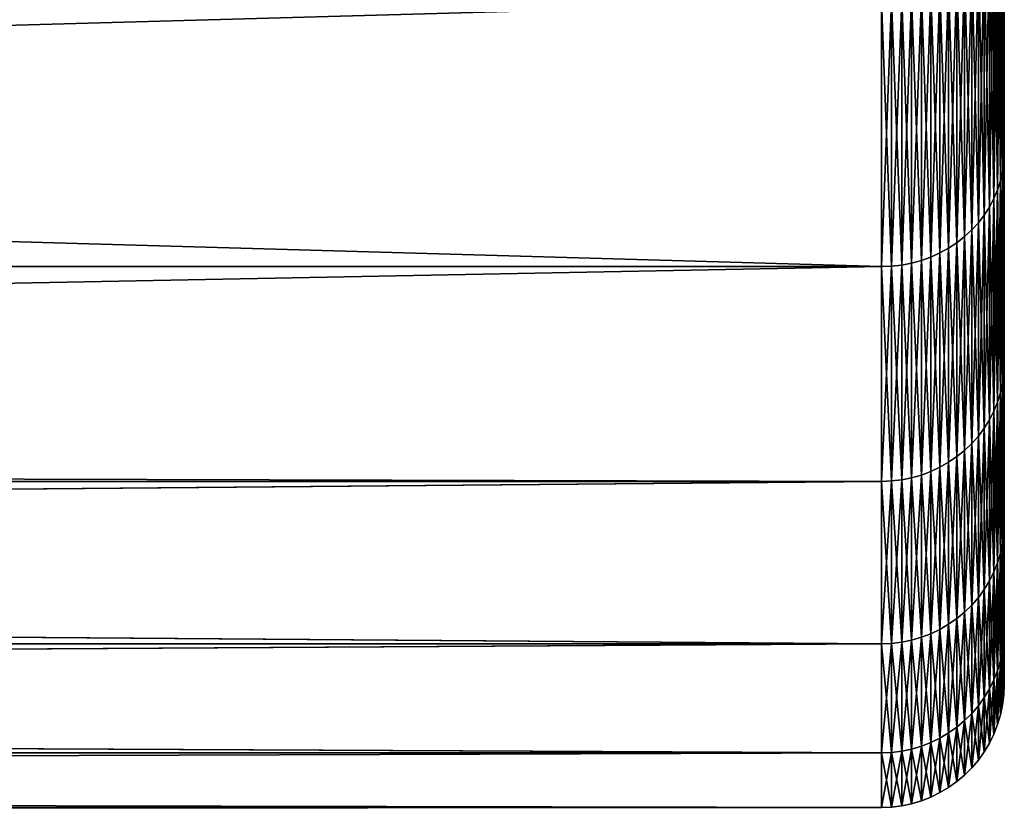
# Model space of a CAD drawing. Extents: x -22 to 74, y -175 to 22.
# Drawn here: x 36 to 38, y -18 to -16 of the extents above; entities that cross this region are included whole.
import ezdxf

# ---------------------------------------------------------------- set-up
doc = ezdxf.new("R2010")
doc.units = 0
doc.layers.add('L2', color=7, linetype='CONTINUOUS')

msp = doc.modelspace()

# ---------------------------------------------------------------- linework, layer by layer
at = {"layer": 'L2', "color": 7}
for points in [[(38.05, -16.95066, 64.73335), (38.05, -16.43516, 63.29568), (38.05, 0, 70)], [(38.05, 0, 70), (38.05, -16.43516, 63.29568), (38.05, -15.79799, 61.90766)], [(38.05, -17.73357, 69.23635), (38.05, -17.60227, 67.71472), (38.05, 0, 70)], [(38.05, 0, 70), (38.05, -17.60227, 67.71472), (38.05, -17.34066, 66.21)], [(38.05, 0, 70), (38.05, -17.34066, 66.21), (38.05, -16.95066, 64.73335)], [(38.05, -17.34066, 73.79), (38.05, -17.60227, 72.28528), (38.05, 0, 70)], [(38.05, 0, 70), (38.05, -17.60227, 72.28528), (38.05, -17.73357, 70.76365)], [(38.05, 0, 70), (38.05, -17.73357, 70.76365), (38.05, -17.73357, 69.23635)], [(38.05, -15.79799, 78.09234), (38.05, -16.43516, 76.70432), (38.05, 0, 70)], [(38.05, 0, 70), (38.05, -16.43516, 76.70432), (38.05, -16.95066, 75.26665)], [(38.05, 0, 70), (38.05, -16.95066, 75.26665), (38.05, -17.34066, 73.79)], [(38.04898, -15.82004, 78.10364), (38.04591, -15.84194, 78.11485), (38.04591, -16.48089, 76.72296)], [(38.04898, -15.82004, 78.10364), (38.04591, -16.48089, 76.72296), (38.04898, -16.4581, 76.71367)], [(38.04898, -16.4581, 63.28633), (38.04591, -15.84194, 61.88514), (38.04898, -15.82004, 61.89636)], [(38.05, -15.79799, 78.09234), (38.04898, -15.82004, 78.10364), (38.04898, -16.4581, 76.71367)], [(38.05, -15.79799, 78.09234), (38.04898, -16.4581, 76.71367), (38.05, -16.43516, 76.70432)], [(38.05, -16.43516, 63.29568), (38.04898, -15.82004, 61.89636), (38.05, -15.79799, 61.90766)], [(38.05, -16.43516, 63.29568), (38.04898, -16.4581, 63.28633), (38.04898, -15.82004, 61.89636)], [(38.04591, -15.84194, 78.11485), (38.04082, -15.86354, 78.12592), (38.04082, -16.50335, 76.73214)], [(38.04591, -15.84194, 78.11485), (38.04082, -16.50335, 76.73214), (38.04591, -16.48089, 76.72296)], [(38.04591, -16.48089, 63.27704), (38.04082, -15.86354, 61.87408), (38.04591, -15.84194, 61.88514)], [(38.04898, -16.4581, 63.28633), (38.04591, -16.48089, 63.27704), (38.04591, -15.84194, 61.88514)], [(38.04082, -15.86354, 78.12592), (38.03375, -15.88469, 78.13676), (38.03375, -16.52536, 76.74111)], [(38.04082, -15.86354, 78.12592), (38.03375, -16.52536, 76.74111), (38.04082, -16.50335, 76.73214)], [(38.04082, -16.50335, 63.26786), (38.03375, -15.88469, 61.86325), (38.04082, -15.86354, 61.87408)], [(38.04591, -16.48089, 63.27704), (38.04082, -16.50335, 63.26786), (38.04082, -15.86354, 61.87408)], [(38.03375, -15.88469, 78.13676), (38.02473, -15.90525, 78.14728), (38.02473, -16.54675, 76.74983)], [(38.03375, -15.88469, 78.13676), (38.02473, -16.54675, 76.74983), (38.03375, -16.52536, 76.74111)], [(38.03375, -16.52536, 63.25889), (38.02473, -15.90525, 61.85272), (38.03375, -15.88469, 61.86325)], [(38.04082, -16.50335, 63.26786), (38.03375, -16.52536, 63.25889), (38.03375, -15.88469, 61.86325)], [(38.02473, -15.90525, 78.14728), (38.01384, -15.92507, 78.15744), (38.01384, -16.56737, 76.75825)], [(38.02473, -15.90525, 78.14728), (38.01384, -16.56737, 76.75825), (38.02473, -16.54675, 76.74983)], [(38.02473, -16.54675, 63.25017), (38.01384, -15.92507, 61.84256), (38.02473, -15.90525, 61.85272)], [(38.03375, -16.52536, 63.25889), (38.02473, -16.54675, 63.25017), (38.02473, -15.90525, 61.85272)], [(38.01384, -15.92507, 78.15744), (38.00115, -15.94403, 78.16715), (38.00115, -16.5871, 76.76629)], [(38.01384, -15.92507, 78.15744), (38.00115, -16.5871, 76.76629), (38.01384, -16.56737, 76.75825)], [(38.01384, -16.56737, 63.24175), (38.00115, -15.94403, 61.83285), (38.01384, -15.92507, 61.84256)], [(38.02473, -16.54675, 63.25017), (38.01384, -16.56737, 63.24175), (38.01384, -15.92507, 61.84256)], [(37.98674, -15.96199, 78.17635), (37.97072, -15.97883, 78.18498), (37.97072, -16.6233, 76.78106)], [(37.98674, -15.96199, 78.17635), (37.97072, -16.6233, 76.78106), (37.98674, -16.60578, 76.77391)], [(37.98674, -16.60578, 63.22609), (37.97072, -15.97883, 61.81502), (37.98674, -15.96199, 61.82365)], [(38.00115, -15.94403, 78.16715), (37.98674, -15.96199, 78.17635), (37.98674, -16.60578, 76.77391)], [(38.00115, -15.94403, 78.16715), (37.98674, -16.60578, 76.77391), (38.00115, -16.5871, 76.76629)], [(38.00115, -16.5871, 63.23371), (37.98674, -15.96199, 61.82365), (38.00115, -15.94403, 61.83285)], [(38.00115, -16.5871, 63.23371), (37.98674, -16.60578, 63.22609), (37.98674, -15.96199, 61.82365)], [(38.01384, -16.56737, 63.24175), (38.00115, -16.5871, 63.23371), (38.00115, -15.94403, 61.83285)], [(37.97072, -15.97883, 78.18498), (37.95318, -15.99443, 78.19297), (37.95318, -16.63953, 76.78768)], [(37.97072, -15.97883, 78.18498), (37.95318, -16.63953, 76.78768), (37.97072, -16.6233, 76.78106)], [(37.97072, -16.6233, 63.21894), (37.95318, -15.99443, 61.80703), (37.97072, -15.97883, 61.81502)], [(37.98674, -16.60578, 63.22609), (37.97072, -16.6233, 63.21894), (37.97072, -15.97883, 61.81502)], [(37.93426, -16.0087, 78.20027), (37.91409, -16.02152, 78.20684), (37.91409, -16.66771, 76.79918)], [(37.93426, -16.0087, 78.20027), (37.91409, -16.66771, 76.79918), (37.93426, -16.65437, 76.79374)], [(37.93426, -16.65437, 63.20626), (37.91409, -16.02152, 61.79316), (37.93426, -16.0087, 61.79972)], [(37.95318, -15.99443, 78.19297), (37.93426, -16.0087, 78.20027), (37.93426, -16.65437, 76.79374)], [(37.95318, -15.99443, 78.19297), (37.93426, -16.65437, 76.79374), (37.95318, -16.63953, 76.78768)], [(37.95318, -16.63953, 63.21232), (37.93426, -16.0087, 61.79972), (37.95318, -15.99443, 61.80703)], [(37.95318, -16.63953, 63.21232), (37.93426, -16.65437, 63.20626), (37.93426, -16.0087, 61.79972)], [(37.97072, -16.6233, 63.21894), (37.95318, -16.63953, 63.21232), (37.95318, -15.99443, 61.80703)], [(37.89278, -16.03282, 78.21263), (37.87051, -16.04251, 78.2176), (37.87051, -16.68955, 76.80809)], [(37.89278, -16.03282, 78.21263), (37.87051, -16.68955, 76.80809), (37.89278, -16.67946, 76.80397)], [(37.89278, -16.67946, 63.19603), (37.87051, -16.04251, 61.7824), (37.89278, -16.03282, 61.78737)], [(37.91409, -16.02152, 78.20684), (37.89278, -16.03282, 78.21263), (37.89278, -16.67946, 76.80397)], [(37.91409, -16.02152, 78.20684), (37.89278, -16.67946, 76.80397), (37.91409, -16.66771, 76.79918)], [(37.91409, -16.66771, 63.20082), (37.89278, -16.03282, 61.78737), (37.91409, -16.02152, 61.79316)], [(37.91409, -16.66771, 63.20082), (37.89278, -16.67946, 63.19603), (37.89278, -16.03282, 61.78737)], [(37.93426, -16.65437, 63.20626), (37.91409, -16.66771, 63.20082), (37.91409, -16.02152, 61.79316)], [(37.79938, -16.06136, 78.22725), (37.77478, -16.06409, 78.22865), (37.77478, -16.71199, 76.81724)], [(37.79938, -16.06136, 78.22725), (37.77478, -16.71199, 76.81724), (37.79938, -16.70915, 76.81608)], [(37.79938, -16.70915, 63.18392), (37.77478, -16.06409, 61.77135), (37.79938, -16.06136, 61.77275)], [(37.82365, -16.05683, 78.22493), (37.79938, -16.06136, 78.22725), (37.79938, -16.70915, 76.81608)], [(37.82365, -16.05683, 78.22493), (37.79938, -16.70915, 76.81608), (37.82365, -16.70444, 76.81416)], [(37.82365, -16.70444, 63.18584), (37.79938, -16.06136, 61.77275), (37.82365, -16.05683, 61.77507)], [(37.82365, -16.70444, 63.18584), (37.79938, -16.70915, 63.18392), (37.79938, -16.06136, 61.77275)], [(37.84741, -16.05053, 78.22171), (37.82365, -16.05683, 78.22493), (37.82365, -16.70444, 76.81416)], [(37.84741, -16.05053, 78.22171), (37.82365, -16.70444, 76.81416), (37.84741, -16.69789, 76.81149)], [(37.84741, -16.69789, 63.18851), (37.82365, -16.05683, 61.77507), (37.84741, -16.05053, 61.7783)], [(37.84741, -16.69789, 63.18851), (37.82365, -16.70444, 63.18584), (37.82365, -16.05683, 61.77507)], [(37.87051, -16.04251, 78.2176), (37.84741, -16.05053, 78.22171), (37.84741, -16.69789, 76.81149)], [(37.87051, -16.04251, 78.2176), (37.84741, -16.69789, 76.81149), (37.87051, -16.68955, 76.80809)], [(37.87051, -16.68955, 63.19191), (37.84741, -16.05053, 61.7783), (37.87051, -16.04251, 61.7824)], [(37.87051, -16.68955, 63.19191), (37.84741, -16.69789, 63.18851), (37.84741, -16.05053, 61.7783)], [(37.89278, -16.67946, 63.19603), (37.87051, -16.68955, 63.19191), (37.87051, -16.04251, 61.7824)], [(15.10359, -16.065, 61.77088), (37.75, -16.71294, 63.18237), (14.38333, -16.71294, 63.18237)], [(14.38333, -16.71294, 76.81763), (37.75, -16.71294, 76.81763), (37.75, -16.065, 78.22911)], [(14.38333, -16.71294, 76.81763), (37.75, -16.065, 78.22911), (15.10359, -16.065, 78.22911)], [(15.10359, -16.065, 61.77088), (37.75, -16.065, 61.77088), (37.75, -16.71294, 63.18237)], [(37.77478, -16.06409, 78.22865), (37.75, -16.065, 78.22911), (37.75, -16.71294, 76.81763)], [(37.77478, -16.06409, 78.22865), (37.75, -16.71294, 76.81763), (37.77478, -16.71199, 76.81724)], [(37.77478, -16.71199, 63.18276), (37.75, -16.065, 61.77088), (37.77478, -16.06409, 61.77135)], [(37.77478, -16.71199, 63.18276), (37.75, -16.71294, 63.18237), (37.75, -16.065, 61.77088)], [(37.79938, -16.70915, 63.18392), (37.77478, -16.71199, 63.18276), (37.77478, -16.06409, 61.77135)], [(38.05, -16.43516, 76.70432), (38.04898, -16.4581, 76.71367), (38.04898, -16.97432, 75.27401)], [(38.05, -16.43516, 76.70432), (38.04898, -16.97432, 75.27401), (38.05, -16.95066, 75.26665)], [(38.05, -16.95066, 64.73335), (38.04898, -16.4581, 63.28633), (38.05, -16.43516, 63.29568)], [(38.04898, -16.4581, 76.71367), (38.04591, -16.48089, 76.72296), (38.04591, -16.99781, 75.28131)], [(38.04898, -16.4581, 76.71367), (38.04591, -16.99781, 75.28131), (38.04898, -16.97432, 75.27401)], [(38.04898, -16.97432, 64.726), (38.04591, -16.48089, 63.27704), (38.04898, -16.4581, 63.28633)], [(38.05, -16.95066, 64.73335), (38.04898, -16.97432, 64.726), (38.04898, -16.4581, 63.28633)], [(38.04591, -16.48089, 76.72296), (38.04082, -16.50335, 76.73214), (38.04082, -17.02099, 75.2885)], [(38.04591, -16.48089, 76.72296), (38.04082, -17.02099, 75.2885), (38.04591, -16.99781, 75.28131)], [(38.04591, -16.99781, 64.71869), (38.04082, -16.50335, 63.26786), (38.04591, -16.48089, 63.27704)], [(38.04898, -16.97432, 64.726), (38.04591, -16.99781, 64.71869), (38.04591, -16.48089, 63.27704)], [(38.04082, -16.50335, 76.73214), (38.03375, -16.52536, 76.74111), (38.03375, -17.04368, 75.29555)], [(38.04082, -16.50335, 76.73214), (38.03375, -17.04368, 75.29555), (38.04082, -17.02099, 75.2885)], [(38.04082, -17.02099, 64.7115), (38.03375, -16.52536, 63.25889), (38.04082, -16.50335, 63.26786)], [(38.04591, -16.99781, 64.71869), (38.04082, -17.02099, 64.7115), (38.04082, -16.50335, 63.26786)], [(38.03375, -16.52536, 76.74111), (38.02473, -16.54675, 76.74983), (38.02473, -17.06574, 75.30241)], [(38.03375, -16.52536, 76.74111), (38.02473, -17.06574, 75.30241), (38.03375, -17.04368, 75.29555)], [(38.03375, -17.04368, 64.70445), (38.02473, -16.54675, 63.25017), (38.03375, -16.52536, 63.25889)], [(38.04082, -17.02099, 64.7115), (38.03375, -17.04368, 64.70445), (38.03375, -16.52536, 63.25889)], [(38.02473, -16.54675, 76.74983), (38.01384, -16.56737, 76.75825), (38.01384, -17.08701, 75.30902)], [(38.02473, -16.54675, 76.74983), (38.01384, -17.08701, 75.30902), (38.02473, -17.06574, 75.30241)], [(38.02473, -17.06574, 64.69759), (38.01384, -16.56737, 63.24175), (38.02473, -16.54675, 63.25017)], [(38.03375, -17.04368, 64.70445), (38.02473, -17.06574, 64.69759), (38.02473, -16.54675, 63.25017)], [(38.00115, -16.5871, 76.76629), (37.98674, -16.60578, 76.77391), (37.98674, -17.12663, 75.32132)], [(38.00115, -16.5871, 76.76629), (37.98674, -17.12663, 75.32132), (38.00115, -17.10735, 75.31534)], [(38.00115, -17.10735, 64.68466), (37.98674, -16.60578, 63.22609), (38.00115, -16.5871, 63.23371)], [(38.01384, -16.56737, 76.75825), (38.00115, -16.5871, 76.76629), (38.00115, -17.10735, 75.31534)], [(38.01384, -16.56737, 76.75825), (38.00115, -17.10735, 75.31534), (38.01384, -17.08701, 75.30902)], [(38.01384, -17.08701, 64.69098), (38.00115, -16.5871, 63.23371), (38.01384, -16.56737, 63.24175)], [(38.01384, -17.08701, 64.69098), (38.00115, -17.10735, 64.68466), (38.00115, -16.5871, 63.23371)], [(38.02473, -17.06574, 64.69759), (38.01384, -17.08701, 64.69098), (38.01384, -16.56737, 63.24175)], [(37.98674, -16.60578, 76.77391), (37.97072, -16.6233, 76.78106), (37.97072, -17.14469, 75.32694)], [(37.98674, -16.60578, 76.77391), (37.97072, -17.14469, 75.32694), (37.98674, -17.12663, 75.32132)], [(37.98674, -17.12663, 64.67868), (37.97072, -16.6233, 63.21894), (37.98674, -16.60578, 63.22609)], [(38.00115, -17.10735, 64.68466), (37.98674, -17.12663, 64.67868), (37.98674, -16.60578, 63.22609)], [(37.97072, -16.6233, 76.78106), (37.95318, -16.63953, 76.78768), (37.95318, -17.16144, 75.33214)], [(37.97072, -16.6233, 76.78106), (37.95318, -17.16144, 75.33214), (37.97072, -17.14469, 75.32694)], [(37.97072, -17.14469, 64.67306), (37.95318, -16.63953, 63.21232), (37.97072, -16.6233, 63.21894)], [(37.98674, -17.12663, 64.67868), (37.97072, -17.14469, 64.67306), (37.97072, -16.6233, 63.21894)], [(37.93426, -16.65437, 76.79374), (37.91409, -16.66771, 76.79918), (37.91409, -17.1905, 75.34117)], [(37.93426, -16.65437, 76.79374), (37.91409, -17.1905, 75.34117), (37.93426, -17.17674, 75.3369)], [(37.93426, -17.17674, 64.6631), (37.91409, -16.66771, 63.20082), (37.93426, -16.65437, 63.20626)], [(37.95318, -16.63953, 76.78768), (37.93426, -16.65437, 76.79374), (37.93426, -17.17674, 75.3369)], [(37.95318, -16.63953, 76.78768), (37.93426, -17.17674, 75.3369), (37.95318, -17.16144, 75.33214)], [(37.95318, -17.16144, 64.66786), (37.93426, -16.65437, 63.20626), (37.95318, -16.63953, 63.21232)], [(37.95318, -17.16144, 64.66786), (37.93426, -17.17674, 64.6631), (37.93426, -16.65437, 63.20626)], [(37.97072, -17.14469, 64.67306), (37.95318, -17.16144, 64.66786), (37.95318, -16.63953, 63.21232)], [(37.89278, -16.67946, 76.80397), (37.87051, -16.68955, 76.80809), (37.87051, -17.21302, 75.34817)], [(37.89278, -16.67946, 76.80397), (37.87051, -17.21302, 75.34817), (37.89278, -17.20262, 75.34494)], [(37.89278, -17.20262, 64.65507), (37.87051, -16.68955, 63.19191), (37.89278, -16.67946, 63.19603)], [(37.91409, -16.66771, 76.79918), (37.89278, -16.67946, 76.80397), (37.89278, -17.20262, 75.34494)], [(37.91409, -16.66771, 76.79918), (37.89278, -17.20262, 75.34494), (37.91409, -17.1905, 75.34117)], [(37.91409, -17.1905, 64.65883), (37.89278, -16.67946, 63.19603), (37.91409, -16.66771, 63.20082)], [(37.91409, -17.1905, 64.65883), (37.89278, -17.20262, 64.65507), (37.89278, -16.67946, 63.19603)], [(37.93426, -17.17674, 64.6631), (37.91409, -17.1905, 64.65883), (37.91409, -16.66771, 63.20082)], [(37.79938, -16.70915, 76.81608), (37.77478, -16.71199, 76.81724), (37.77478, -17.23617, 75.35537)], [(37.79938, -16.70915, 76.81608), (37.77478, -17.23617, 75.35537), (37.79938, -17.23324, 75.35445)], [(37.79938, -17.23324, 64.64555), (37.77478, -16.71199, 63.18276), (37.79938, -16.70915, 63.18392)], [(37.82365, -16.70444, 76.81416), (37.79938, -16.70915, 76.81608), (37.79938, -17.23324, 75.35445)], [(37.82365, -16.70444, 76.81416), (37.79938, -17.23324, 75.35445), (37.82365, -17.22838, 75.35294)], [(37.82365, -17.22838, 64.64706), (37.79938, -16.70915, 63.18392), (37.82365, -16.70444, 63.18584)], [(37.82365, -17.22838, 64.64706), (37.79938, -17.23324, 64.64555), (37.79938, -16.70915, 63.18392)], [(37.84741, -16.69789, 76.81149), (37.82365, -16.70444, 76.81416), (37.82365, -17.22838, 75.35294)], [(37.84741, -16.69789, 76.81149), (37.82365, -17.22838, 75.35294), (37.84741, -17.22163, 75.35084)], [(37.84741, -17.22163, 64.64916), (37.82365, -16.70444, 63.18584), (37.84741, -16.69789, 63.18851)], [(37.84741, -17.22163, 64.64916), (37.82365, -17.22838, 64.64706), (37.82365, -16.70444, 63.18584)], [(37.87051, -16.68955, 76.80809), (37.84741, -16.69789, 76.81149), (37.84741, -17.22163, 75.35084)], [(37.87051, -16.68955, 76.80809), (37.84741, -17.22163, 75.35084), (37.87051, -17.21302, 75.34817)], [(37.87051, -17.21302, 64.65183), (37.84741, -16.69789, 63.18851), (37.87051, -16.68955, 63.19191)], [(37.87051, -17.21302, 64.65183), (37.84741, -17.22163, 64.64916), (37.84741, -16.69789, 63.18851)], [(37.89278, -17.20262, 64.65507), (37.87051, -17.21302, 64.65183), (37.87051, -16.68955, 63.19191)], [(14.38333, -16.71294, 63.18237), (37.75, -16.71294, 63.18237), (13.83165, -17.1723, 64.43992)], [(13.83165, -17.1723, 64.43992), (37.75, -16.71294, 63.18237), (37.75, -17.23715, 64.64434)], [(13.83165, -17.1723, 75.56008), (37.75, -17.23715, 75.35566), (37.75, -16.71294, 76.81763)], [(13.83165, -17.1723, 75.56008), (37.75, -16.71294, 76.81763), (14.38333, -16.71294, 76.81763)], [(37.77478, -16.71199, 76.81724), (37.75, -16.71294, 76.81763), (37.75, -17.23715, 75.35566)], [(37.77478, -16.71199, 76.81724), (37.75, -17.23715, 75.35566), (37.77478, -17.23617, 75.35537)], [(37.77478, -17.23617, 64.64463), (37.75, -16.71294, 63.18237), (37.77478, -16.71199, 63.18276)], [(37.77478, -17.23617, 64.64463), (37.75, -17.23715, 64.64434), (37.75, -16.71294, 63.18237)], [(37.79938, -17.23324, 64.64555), (37.77478, -17.23617, 64.64463), (37.77478, -16.71199, 63.18276)], [(38.05, -16.95066, 75.26665), (38.04898, -16.97432, 75.27401), (38.04898, -17.36486, 73.79529)], [(38.05, -16.95066, 75.26665), (38.04898, -17.36486, 73.79529), (38.05, -17.34066, 73.79)], [(38.05, -17.34066, 66.21), (38.04898, -16.97432, 64.726), (38.05, -16.95066, 64.73335)], [(38.04898, -16.97432, 75.27401), (38.04591, -16.99781, 75.28131), (38.04591, -17.3889, 73.80054)], [(38.04898, -16.97432, 75.27401), (38.04591, -17.3889, 73.80054), (38.04898, -17.36486, 73.79529)], [(38.04898, -17.36486, 66.20471), (38.04591, -16.99781, 64.71869), (38.04898, -16.97432, 64.726)], [(38.05, -17.34066, 66.21), (38.04898, -17.36486, 66.20471), (38.04898, -16.97432, 64.726)], [(38.04591, -16.99781, 75.28131), (38.04082, -17.02099, 75.2885), (38.04082, -17.4126, 73.80572)], [(38.04591, -16.99781, 75.28131), (38.04082, -17.4126, 73.80572), (38.04591, -17.3889, 73.80054)], [(38.04591, -17.3889, 66.19946), (38.04082, -17.02099, 64.7115), (38.04591, -16.99781, 64.71869)], [(38.04898, -17.36486, 66.20471), (38.04591, -17.3889, 66.19946), (38.04591, -16.99781, 64.71869)], [(38.04082, -17.02099, 75.2885), (38.03375, -17.04368, 75.29555), (38.03375, -17.43582, 73.81079)], [(38.04082, -17.02099, 75.2885), (38.03375, -17.43582, 73.81079), (38.04082, -17.4126, 73.80572)], [(38.04082, -17.4126, 66.19428), (38.03375, -17.04368, 64.70445), (38.04082, -17.02099, 64.7115)], [(38.04591, -17.3889, 66.19946), (38.04082, -17.4126, 66.19428), (38.04082, -17.02099, 64.7115)], [(38.03375, -17.04368, 75.29555), (38.02473, -17.06574, 75.30241), (38.02473, -17.45839, 73.81573)], [(38.03375, -17.04368, 75.29555), (38.02473, -17.45839, 73.81573), (38.03375, -17.43582, 73.81079)], [(38.03375, -17.43582, 66.18921), (38.02473, -17.06574, 64.69759), (38.03375, -17.04368, 64.70445)], [(38.04082, -17.4126, 66.19428), (38.03375, -17.43582, 66.18921), (38.03375, -17.04368, 64.70445)], [(38.02473, -17.06574, 75.30241), (38.01384, -17.08701, 75.30902), (38.01384, -17.48015, 73.82049)], [(38.02473, -17.06574, 75.30241), (38.01384, -17.48015, 73.82049), (38.02473, -17.45839, 73.81573)], [(38.02473, -17.45839, 66.18427), (38.01384, -17.08701, 64.69098), (38.02473, -17.06574, 64.69759)], [(38.03375, -17.43582, 66.18921), (38.02473, -17.45839, 66.18427), (38.02473, -17.06574, 64.69759)], [(38.01384, -17.08701, 75.30902), (38.00115, -17.10735, 75.31534), (38.00115, -17.50096, 73.82503)], [(38.01384, -17.08701, 75.30902), (38.00115, -17.50096, 73.82503), (38.01384, -17.48015, 73.82049)], [(38.01384, -17.48015, 66.17951), (38.00115, -17.10735, 64.68466), (38.01384, -17.08701, 64.69098)], [(38.02473, -17.45839, 66.18427), (38.01384, -17.48015, 66.17951), (38.01384, -17.08701, 64.69098)], [(38.00115, -17.10735, 75.31534), (37.98674, -17.12663, 75.32132), (37.98674, -17.52067, 73.82934)], [(38.00115, -17.10735, 75.31534), (37.98674, -17.52067, 73.82934), (38.00115, -17.50096, 73.82503)], [(38.00115, -17.50096, 66.17497), (37.98674, -17.12663, 64.67868), (38.00115, -17.10735, 64.68466)], [(38.01384, -17.48015, 66.17951), (38.00115, -17.50096, 66.17497), (38.00115, -17.10735, 64.68466)], [(37.98674, -17.12663, 75.32132), (37.97072, -17.14469, 75.32694), (37.97072, -17.53916, 73.83338)], [(37.98674, -17.12663, 75.32132), (37.97072, -17.53916, 73.83338), (37.98674, -17.52067, 73.82934)], [(37.98674, -17.52067, 66.17066), (37.97072, -17.14469, 64.67306), (37.98674, -17.12663, 64.67868)], [(38.00115, -17.50096, 66.17497), (37.98674, -17.52067, 66.17066), (37.98674, -17.12663, 64.67868)], [(37.95318, -17.16144, 75.33214), (37.93426, -17.17674, 75.3369), (37.93426, -17.57194, 73.84054)], [(37.95318, -17.16144, 75.33214), (37.93426, -17.57194, 73.84054), (37.95318, -17.55629, 73.83712)], [(37.95318, -17.55629, 66.16288), (37.93426, -17.17674, 64.6631), (37.95318, -17.16144, 64.66786)], [(37.97072, -17.14469, 75.32694), (37.95318, -17.16144, 75.33214), (37.95318, -17.55629, 73.83712)], [(37.97072, -17.14469, 75.32694), (37.95318, -17.55629, 73.83712), (37.97072, -17.53916, 73.83338)], [(37.97072, -17.53916, 66.16662), (37.95318, -17.16144, 64.66786), (37.97072, -17.14469, 64.67306)], [(37.97072, -17.53916, 66.16662), (37.95318, -17.55629, 66.16288), (37.95318, -17.16144, 64.66786)], [(37.98674, -17.52067, 66.17066), (37.97072, -17.53916, 66.16662), (37.97072, -17.14469, 64.67306)], [(13.83165, -17.1723, 64.43992), (37.75, -17.23715, 64.64434), (13.75075, -17.23715, 64.64434)], [(13.75501, -17.23276, 75.35437), (37.75, -17.23715, 75.35566), (13.83165, -17.1723, 75.56008)], [(37.91409, -17.1905, 75.34117), (37.89278, -17.20262, 75.34494), (37.89278, -17.59842, 73.84633)], [(37.91409, -17.1905, 75.34117), (37.89278, -17.59842, 73.84633), (37.91409, -17.58602, 73.84362)], [(37.91409, -17.58602, 66.15638), (37.89278, -17.20262, 64.65507), (37.91409, -17.1905, 64.65883)], [(37.93426, -17.17674, 75.3369), (37.91409, -17.1905, 75.34117), (37.91409, -17.58602, 73.84362)], [(37.93426, -17.17674, 75.3369), (37.91409, -17.58602, 73.84362), (37.93426, -17.57194, 73.84054)], [(37.93426, -17.57194, 66.15946), (37.91409, -17.1905, 64.65883), (37.93426, -17.17674, 64.6631)], [(37.93426, -17.57194, 66.15946), (37.91409, -17.58602, 66.15638), (37.91409, -17.1905, 64.65883)], [(37.95318, -17.55629, 66.16288), (37.93426, -17.57194, 66.15946), (37.93426, -17.17674, 64.6631)], [(37.87051, -17.21302, 75.34817), (37.84741, -17.22163, 75.35084), (37.84741, -17.61786, 73.85058)], [(37.87051, -17.21302, 75.34817), (37.84741, -17.61786, 73.85058), (37.87051, -17.60905, 73.84866)], [(37.87051, -17.60905, 66.15134), (37.84741, -17.22163, 64.64916), (37.87051, -17.21302, 64.65183)], [(37.89278, -17.20262, 75.34494), (37.87051, -17.21302, 75.34817), (37.87051, -17.60905, 73.84866)], [(37.89278, -17.20262, 75.34494), (37.87051, -17.60905, 73.84866), (37.89278, -17.59842, 73.84633)], [(37.89278, -17.59842, 66.15367), (37.87051, -17.21302, 64.65183), (37.89278, -17.20262, 64.65507)], [(37.89278, -17.59842, 66.15367), (37.87051, -17.60905, 66.15134), (37.87051, -17.21302, 64.65183)], [(37.91409, -17.58602, 66.15638), (37.89278, -17.59842, 66.15367), (37.89278, -17.20262, 64.65507)], [(13.75075, -17.23715, 64.64434), (37.75, -17.23715, 64.64434), (13.4787, -17.45071, 65.38747)], [(13.4787, -17.45071, 65.38747), (37.75, -17.23715, 64.64434), (37.75, -17.63374, 66.14595)], [(13.47934, -17.45021, 74.61441), (37.75, -17.23715, 75.35566), (13.75501, -17.23276, 75.35437)], [(13.47934, -17.45021, 74.61441), (37.75, -17.63374, 73.85405), (37.75, -17.23715, 75.35566)], [(37.77478, -17.23617, 75.35537), (37.75, -17.23715, 75.35566), (37.75, -17.63374, 73.85405)], [(37.77478, -17.23617, 75.35537), (37.75, -17.63374, 73.85405), (37.77478, -17.63274, 73.85384)], [(37.77478, -17.63274, 66.14617), (37.75, -17.23715, 64.64434), (37.77478, -17.23617, 64.64463)], [(37.77478, -17.63274, 66.14617), (37.75, -17.63374, 66.14595), (37.75, -17.23715, 64.64434)], [(37.79938, -17.23324, 75.35445), (37.77478, -17.23617, 75.35537), (37.77478, -17.63274, 73.85384)], [(37.79938, -17.23324, 75.35445), (37.77478, -17.63274, 73.85384), (37.79938, -17.62974, 73.85318)], [(37.79938, -17.62974, 66.14682), (37.77478, -17.23617, 64.64463), (37.79938, -17.23324, 64.64555)], [(37.79938, -17.62974, 66.14682), (37.77478, -17.63274, 66.14617), (37.77478, -17.23617, 64.64463)], [(37.82365, -17.22838, 75.35294), (37.79938, -17.23324, 75.35445), (37.79938, -17.62974, 73.85318)], [(37.82365, -17.22838, 75.35294), (37.79938, -17.62974, 73.85318), (37.82365, -17.62477, 73.85209)], [(37.82365, -17.62477, 66.14791), (37.79938, -17.23324, 64.64555), (37.82365, -17.22838, 64.64706)], [(37.82365, -17.62477, 66.14791), (37.79938, -17.62974, 66.14682), (37.79938, -17.23324, 64.64555)], [(37.84741, -17.22163, 75.35084), (37.82365, -17.22838, 75.35294), (37.82365, -17.62477, 73.85209)], [(37.84741, -17.22163, 75.35084), (37.82365, -17.62477, 73.85209), (37.84741, -17.61786, 73.85058)], [(37.84741, -17.61786, 66.14942), (37.82365, -17.22838, 64.64706), (37.84741, -17.22163, 64.64916)], [(37.84741, -17.61786, 66.14942), (37.82365, -17.62477, 66.14791), (37.82365, -17.22838, 64.64706)], [(37.87051, -17.60905, 66.15134), (37.84741, -17.61786, 66.14942), (37.84741, -17.22163, 64.64916)], [(38.05, -17.34066, 73.79), (38.04898, -17.36486, 73.79529), (38.04898, -17.62684, 72.28847)], [(38.05, -17.34066, 73.79), (38.04898, -17.62684, 72.28847), (38.05, -17.60227, 72.28528)], [(38.05, -17.60227, 67.71472), (38.04898, -17.36486, 66.20471), (38.05, -17.34066, 66.21)], [(38.04898, -17.36486, 73.79529), (38.04591, -17.3889, 73.80054), (38.04591, -17.65124, 72.29163)], [(38.04898, -17.36486, 73.79529), (38.04591, -17.65124, 72.29163), (38.04898, -17.62684, 72.28847)], [(38.04898, -17.62684, 67.71153), (38.04591, -17.3889, 66.19946), (38.04898, -17.36486, 66.20471)], [(38.05, -17.60227, 67.71472), (38.04898, -17.62684, 67.71153), (38.04898, -17.36486, 66.20471)], [(38.04591, -17.3889, 73.80054), (38.04082, -17.4126, 73.80572), (38.04082, -17.6753, 72.29476)], [(38.04591, -17.3889, 73.80054), (38.04082, -17.6753, 72.29476), (38.04591, -17.65124, 72.29163)], [(38.04591, -17.65124, 67.70837), (38.04082, -17.4126, 66.19428), (38.04591, -17.3889, 66.19946)], [(38.04898, -17.62684, 67.71153), (38.04591, -17.65124, 67.70837), (38.04591, -17.3889, 66.19946)], [(38.04082, -17.4126, 73.80572), (38.03375, -17.43582, 73.81079), (38.03375, -17.69887, 72.29782)], [(38.04082, -17.4126, 73.80572), (38.03375, -17.69887, 72.29782), (38.04082, -17.6753, 72.29476)], [(38.04082, -17.6753, 67.70524), (38.03375, -17.43582, 66.18921), (38.04082, -17.4126, 66.19428)], [(38.04591, -17.65124, 67.70837), (38.04082, -17.6753, 67.70524), (38.04082, -17.4126, 66.19428)], [(13.23834, -17.63374, 73.85405), (37.75, -17.63374, 73.85405), (13.47934, -17.45021, 74.61441)], [(13.4787, -17.45071, 65.38747), (37.75, -17.63374, 66.14595), (13.23834, -17.63374, 66.14595)], [(38.03375, -17.43582, 73.81079), (38.02473, -17.45839, 73.81573), (38.02473, -17.72178, 72.30079)], [(38.03375, -17.43582, 73.81079), (38.02473, -17.72178, 72.30079), (38.03375, -17.69887, 72.29782)], [(38.03375, -17.69887, 67.70218), (38.02473, -17.45839, 66.18427), (38.03375, -17.43582, 66.18921)], [(38.04082, -17.6753, 67.70524), (38.03375, -17.69887, 67.70218), (38.03375, -17.43582, 66.18921)], [(38.01384, -17.48015, 73.82049), (38.00115, -17.50096, 73.82503), (38.00115, -17.76499, 72.3064)], [(38.01384, -17.48015, 73.82049), (38.00115, -17.76499, 72.3064), (38.01384, -17.74387, 72.30366)], [(38.01384, -17.74387, 67.69633), (38.00115, -17.50096, 66.17497), (38.01384, -17.48015, 66.17951)], [(38.02473, -17.45839, 73.81573), (38.01384, -17.48015, 73.82049), (38.01384, -17.74387, 72.30366)], [(38.02473, -17.45839, 73.81573), (38.01384, -17.74387, 72.30366), (38.02473, -17.72178, 72.30079)], [(38.02473, -17.72178, 67.6992), (38.01384, -17.48015, 66.17951), (38.02473, -17.45839, 66.18427)], [(38.02473, -17.72178, 67.6992), (38.01384, -17.74387, 67.69633), (38.01384, -17.48015, 66.17951)], [(38.03375, -17.69887, 67.70218), (38.02473, -17.72178, 67.6992), (38.02473, -17.45839, 66.18427)], [(38.00115, -17.50096, 73.82503), (37.98674, -17.52067, 73.82934), (37.98674, -17.785, 72.309)], [(38.00115, -17.50096, 73.82503), (37.98674, -17.785, 72.309), (38.00115, -17.76499, 72.3064)], [(38.00115, -17.76499, 67.69359), (37.98674, -17.52067, 66.17066), (38.00115, -17.50096, 66.17497)], [(38.01384, -17.74387, 67.69633), (38.00115, -17.76499, 67.69359), (38.00115, -17.50096, 66.17497)], [(37.98674, -17.52067, 73.82934), (37.97072, -17.53916, 73.83338), (37.97072, -17.80377, 72.31144)], [(37.98674, -17.52067, 73.82934), (37.97072, -17.80377, 72.31144), (37.98674, -17.785, 72.309)], [(37.98674, -17.785, 67.691), (37.97072, -17.53916, 66.16662), (37.98674, -17.52067, 66.17066)], [(38.00115, -17.76499, 67.69359), (37.98674, -17.785, 67.691), (37.98674, -17.52067, 66.17066)], [(37.97072, -17.53916, 73.83338), (37.95318, -17.55629, 73.83712), (37.95318, -17.82115, 72.3137)], [(37.97072, -17.53916, 73.83338), (37.95318, -17.82115, 72.3137), (37.97072, -17.80377, 72.31144)], [(37.97072, -17.80377, 67.68856), (37.95318, -17.55629, 66.16288), (37.97072, -17.53916, 66.16662)], [(37.98674, -17.785, 67.691), (37.97072, -17.80377, 67.68856), (37.97072, -17.53916, 66.16662)], [(37.93426, -17.57194, 73.84054), (37.91409, -17.58602, 73.84362), (37.91409, -17.85133, 72.31762)], [(37.93426, -17.57194, 73.84054), (37.91409, -17.85133, 72.31762), (37.93426, -17.83704, 72.31576)], [(37.93426, -17.83704, 67.68424), (37.91409, -17.58602, 66.15638), (37.93426, -17.57194, 66.15946)], [(37.95318, -17.55629, 73.83712), (37.93426, -17.57194, 73.84054), (37.93426, -17.83704, 72.31576)], [(37.95318, -17.55629, 73.83712), (37.93426, -17.83704, 72.31576), (37.95318, -17.82115, 72.3137)], [(37.95318, -17.82115, 67.6863), (37.93426, -17.57194, 66.15946), (37.95318, -17.55629, 66.16288)], [(37.95318, -17.82115, 67.6863), (37.93426, -17.83704, 67.68424), (37.93426, -17.57194, 66.15946)], [(37.97072, -17.80377, 67.68856), (37.95318, -17.82115, 67.6863), (37.95318, -17.55629, 66.16288)], [(37.89278, -17.59842, 73.84633), (37.87051, -17.60905, 73.84866), (37.87051, -17.87472, 72.32065)], [(37.89278, -17.59842, 73.84633), (37.87051, -17.87472, 72.32065), (37.89278, -17.86392, 72.31925)], [(37.89278, -17.86392, 67.68075), (37.87051, -17.60905, 66.15134), (37.89278, -17.59842, 66.15367)], [(37.91409, -17.58602, 73.84362), (37.89278, -17.59842, 73.84633), (37.89278, -17.86392, 72.31925)], [(37.91409, -17.58602, 73.84362), (37.89278, -17.86392, 72.31925), (37.91409, -17.85133, 72.31762)], [(37.91409, -17.85133, 67.68239), (37.89278, -17.59842, 66.15367), (37.91409, -17.58602, 66.15638)], [(37.91409, -17.85133, 67.68239), (37.89278, -17.86392, 67.68075), (37.89278, -17.59842, 66.15367)], [(37.93426, -17.83704, 67.68424), (37.91409, -17.85133, 67.68239), (37.91409, -17.58602, 66.15638)], [(37.84741, -17.61786, 73.85058), (37.82365, -17.62477, 73.85209), (37.82365, -17.89067, 72.32273)], [(37.84741, -17.61786, 73.85058), (37.82365, -17.89067, 72.32273), (37.84741, -17.88366, 72.32181)], [(37.84741, -17.88366, 67.67819), (37.82365, -17.62477, 66.14791), (37.84741, -17.61786, 66.14942)], [(37.87051, -17.60905, 73.84866), (37.84741, -17.61786, 73.85058), (37.84741, -17.88366, 72.32181)], [(37.87051, -17.60905, 73.84866), (37.84741, -17.88366, 72.32181), (37.87051, -17.87472, 72.32065)], [(37.87051, -17.87472, 67.67935), (37.84741, -17.61786, 66.14942), (37.87051, -17.60905, 66.15134)], [(37.87051, -17.87472, 67.67935), (37.84741, -17.88366, 67.67819), (37.84741, -17.61786, 66.14942)], [(37.89278, -17.86392, 67.68075), (37.87051, -17.87472, 67.67935), (37.87051, -17.60905, 66.15134)], [(38.05, -17.60227, 72.28528), (38.04898, -17.62684, 72.28847), (38.04898, -17.75832, 70.76471)], [(38.05, -17.60227, 72.28528), (38.04898, -17.75832, 70.76471), (38.05, -17.73357, 70.76365)], [(38.05, -17.73357, 69.23635), (38.04898, -17.62684, 67.71153), (38.05, -17.60227, 67.71472)], [(13.23834, -17.63374, 66.14595), (37.75, -17.63374, 66.14595), (13.03788, -17.78247, 66.90383)], [(13.03788, -17.78247, 66.90383), (37.75, -17.63374, 66.14595), (37.75, -17.89978, 67.6761)], [(13.03847, -17.78204, 73.09865), (37.75, -17.89978, 72.3239), (37.75, -17.63374, 73.85405)], [(13.03847, -17.78204, 73.09865), (37.75, -17.63374, 73.85405), (13.23834, -17.63374, 73.85405)], [(37.77478, -17.63274, 73.85384), (37.75, -17.63374, 73.85405), (37.75, -17.89978, 72.3239)], [(37.77478, -17.63274, 73.85384), (37.75, -17.89978, 72.3239), (37.77478, -17.89876, 72.32377)], [(37.77478, -17.89876, 67.67622), (37.75, -17.63374, 66.14595), (37.77478, -17.63274, 66.14617)], [(37.77478, -17.89876, 67.67622), (37.75, -17.89978, 67.6761), (37.75, -17.63374, 66.14595)], [(37.79938, -17.62974, 73.85318), (37.77478, -17.63274, 73.85384), (37.77478, -17.89876, 72.32377)], [(37.79938, -17.62974, 73.85318), (37.77478, -17.89876, 72.32377), (37.79938, -17.89572, 72.32337)], [(37.79938, -17.89572, 67.67662), (37.77478, -17.63274, 66.14617), (37.79938, -17.62974, 66.14682)], [(37.79938, -17.89572, 67.67662), (37.77478, -17.89876, 67.67622), (37.77478, -17.63274, 66.14617)], [(37.82365, -17.62477, 73.85209), (37.79938, -17.62974, 73.85318), (37.79938, -17.89572, 72.32337)], [(37.82365, -17.62477, 73.85209), (37.79938, -17.89572, 72.32337), (37.82365, -17.89067, 72.32273)], [(37.82365, -17.89067, 67.67727), (37.79938, -17.62974, 66.14682), (37.82365, -17.62477, 66.14791)], [(37.82365, -17.89067, 67.67727), (37.79938, -17.89572, 67.67662), (37.79938, -17.62974, 66.14682)], [(37.84741, -17.88366, 67.67819), (37.82365, -17.89067, 67.67727), (37.82365, -17.62477, 66.14791)], [(38.04898, -17.62684, 72.28847), (38.04591, -17.65124, 72.29163), (38.04591, -17.7829, 70.76577)], [(38.04898, -17.62684, 72.28847), (38.04591, -17.7829, 70.76577), (38.04898, -17.75832, 70.76471)], [(38.04898, -17.75832, 69.23529), (38.04591, -17.65124, 67.70837), (38.04898, -17.62684, 67.71153)], [(38.05, -17.73357, 69.23635), (38.04898, -17.75832, 69.23529), (38.04898, -17.62684, 67.71153)], [(38.04591, -17.65124, 72.29163), (38.04082, -17.6753, 72.29476), (38.04082, -17.80714, 70.76681)], [(38.04591, -17.65124, 72.29163), (38.04082, -17.80714, 70.76681), (38.04591, -17.7829, 70.76577)], [(38.04591, -17.7829, 69.23423), (38.04082, -17.6753, 67.70524), (38.04591, -17.65124, 67.70837)], [(38.04898, -17.75832, 69.23529), (38.04591, -17.7829, 69.23423), (38.04591, -17.65124, 67.70837)], [(38.04082, -17.6753, 72.29476), (38.03375, -17.69887, 72.29782), (38.03375, -17.83089, 70.76783)], [(38.04082, -17.6753, 72.29476), (38.03375, -17.83089, 70.76783), (38.04082, -17.80714, 70.76681)], [(38.04082, -17.80714, 69.23319), (38.03375, -17.69887, 67.70218), (38.04082, -17.6753, 67.70524)], [(38.04591, -17.7829, 69.23423), (38.04082, -17.80714, 69.23319), (38.04082, -17.6753, 67.70524)], [(38.03375, -17.69887, 72.29782), (38.02473, -17.72178, 72.30079), (38.02473, -17.85396, 70.76883)], [(38.03375, -17.69887, 72.29782), (38.02473, -17.85396, 70.76883), (38.03375, -17.83089, 70.76783)], [(38.03375, -17.83089, 69.23217), (38.02473, -17.72178, 67.6992), (38.03375, -17.69887, 67.70218)], [(38.04082, -17.80714, 69.23319), (38.03375, -17.83089, 69.23217), (38.03375, -17.69887, 67.70218)], [(38.01384, -17.74387, 72.30366), (38.00115, -17.76499, 72.3064), (38.00115, -17.8975, 70.7707)], [(38.01384, -17.74387, 72.30366), (38.00115, -17.8975, 70.7707), (38.01384, -17.87622, 70.76979)], [(38.01384, -17.87622, 69.23021), (38.00115, -17.76499, 67.69359), (38.01384, -17.74387, 67.69633)], [(38.02473, -17.72178, 72.30079), (38.01384, -17.74387, 72.30366), (38.01384, -17.87622, 70.76979)], [(38.02473, -17.72178, 72.30079), (38.01384, -17.87622, 70.76979), (38.02473, -17.85396, 70.76883)], [(38.02473, -17.85396, 69.23117), (38.01384, -17.74387, 67.69633), (38.02473, -17.72178, 67.6992)], [(38.02473, -17.85396, 69.23117), (38.01384, -17.87622, 69.23021), (38.01384, -17.74387, 67.69633)], [(38.03375, -17.83089, 69.23217), (38.02473, -17.85396, 69.23117), (38.02473, -17.72178, 67.6992)], [(38.05, -17.73357, 70.76365), (38.04898, -17.75832, 70.76471), (38.04898, -17.75832, 69.23529)], [(38.05, -17.73357, 70.76365), (38.04898, -17.75832, 69.23529), (38.05, -17.73357, 69.23635)], [(38.00115, -17.76499, 72.3064), (37.98674, -17.785, 72.309), (37.98674, -17.91766, 70.77157)], [(38.00115, -17.76499, 72.3064), (37.98674, -17.91766, 70.77157), (38.00115, -17.8975, 70.7707)], [(38.00115, -17.8975, 69.2293), (37.98674, -17.785, 67.691), (38.00115, -17.76499, 67.69359)], [(38.01384, -17.87622, 69.23021), (38.00115, -17.8975, 69.2293), (38.00115, -17.76499, 67.69359)], [(38.04898, -17.75832, 70.76471), (38.04591, -17.7829, 70.76577), (38.04591, -17.7829, 69.23423)], [(38.04898, -17.75832, 70.76471), (38.04591, -17.7829, 69.23423), (38.04898, -17.75832, 69.23529)], [(12.87636, -17.89978, 72.3239), (37.75, -17.89978, 72.3239), (13.03847, -17.78204, 73.09865)], [(13.03788, -17.78247, 66.90383), (37.75, -17.89978, 67.6761), (12.87636, -17.89978, 67.6761)], [(37.98674, -17.785, 72.309), (37.97072, -17.80377, 72.31144), (37.97072, -17.93656, 70.77239)], [(37.98674, -17.785, 72.309), (37.97072, -17.93656, 70.77239), (37.98674, -17.91766, 70.77157)], [(37.98674, -17.91766, 69.22843), (37.97072, -17.80377, 67.68856), (37.98674, -17.785, 67.691)], [(38.00115, -17.8975, 69.2293), (37.98674, -17.91766, 69.22843), (37.98674, -17.785, 67.691)], [(38.04591, -17.7829, 70.76577), (38.04082, -17.80714, 70.76681), (38.04082, -17.80714, 69.23319)], [(38.04591, -17.7829, 70.76577), (38.04082, -17.80714, 69.23319), (38.04591, -17.7829, 69.23423)], [(37.97072, -17.80377, 72.31144), (37.95318, -17.82115, 72.3137), (37.95318, -17.95408, 70.77314)], [(37.97072, -17.80377, 72.31144), (37.95318, -17.95408, 70.77314), (37.97072, -17.93656, 70.77239)], [(37.97072, -17.93656, 69.22761), (37.95318, -17.82115, 67.6863), (37.97072, -17.80377, 67.68856)], [(37.98674, -17.91766, 69.22843), (37.97072, -17.93656, 69.22761), (37.97072, -17.80377, 67.68856)], [(38.04082, -17.80714, 70.76681), (38.03375, -17.83089, 70.76783), (38.03375, -17.83089, 69.23217)], [(38.04082, -17.80714, 70.76681), (38.03375, -17.83089, 69.23217), (38.04082, -17.80714, 69.23319)], [(37.93426, -17.83704, 72.31576), (37.91409, -17.85133, 72.31762), (37.91409, -17.98448, 70.77445)], [(37.93426, -17.83704, 72.31576), (37.91409, -17.98448, 70.77445), (37.93426, -17.97009, 70.77383)], [(37.93426, -17.97009, 69.22617), (37.91409, -17.85133, 67.68239), (37.93426, -17.83704, 67.68424)], [(37.95318, -17.82115, 72.3137), (37.93426, -17.83704, 72.31576), (37.93426, -17.97009, 70.77383)], [(37.95318, -17.82115, 72.3137), (37.93426, -17.97009, 70.77383), (37.95318, -17.95408, 70.77314)], [(37.95318, -17.95408, 69.22686), (37.93426, -17.83704, 67.68424), (37.95318, -17.82115, 67.6863)], [(37.95318, -17.95408, 69.22686), (37.93426, -17.97009, 69.22617), (37.93426, -17.83704, 67.68424)], [(37.97072, -17.93656, 69.22761), (37.95318, -17.95408, 69.22686), (37.95318, -17.82115, 67.6863)], [(38.03375, -17.83089, 70.76783), (38.02473, -17.85396, 70.76883), (38.02473, -17.85396, 69.23117)], [(38.03375, -17.83089, 70.76783), (38.02473, -17.85396, 69.23117), (38.03375, -17.83089, 69.23217)], [(37.89278, -17.86392, 72.31925), (37.87051, -17.87472, 72.32065), (37.87051, -18.00804, 70.77546)], [(37.89278, -17.86392, 72.31925), (37.87051, -18.00804, 70.77546), (37.89278, -17.99716, 70.77499)], [(37.89278, -17.99716, 69.22501), (37.87051, -17.87472, 67.67935), (37.89278, -17.86392, 67.68075)], [(37.91409, -17.85133, 72.31762), (37.89278, -17.86392, 72.31925), (37.89278, -17.99716, 70.77499)], [(37.91409, -17.85133, 72.31762), (37.89278, -17.99716, 70.77499), (37.91409, -17.98448, 70.77445)], [(37.91409, -17.98448, 69.22555), (37.89278, -17.86392, 67.68075), (37.91409, -17.85133, 67.68239)], [(37.91409, -17.98448, 69.22555), (37.89278, -17.99716, 69.22501), (37.89278, -17.86392, 67.68075)], [(37.93426, -17.97009, 69.22617), (37.91409, -17.98448, 69.22555), (37.91409, -17.85133, 67.68239)], [(38.02473, -17.85396, 70.76883), (38.01384, -17.87622, 70.76979), (38.01384, -17.87622, 69.23021)], [(38.02473, -17.85396, 70.76883), (38.01384, -17.87622, 69.23021), (38.02473, -17.85396, 69.23117)], [(37.84741, -17.88366, 72.32181), (37.82365, -17.89067, 72.32273), (37.82365, -18.02412, 70.77616)], [(37.84741, -17.88366, 72.32181), (37.82365, -18.02412, 70.77616), (37.84741, -18.01705, 70.77585)], [(37.84741, -18.01705, 69.22415), (37.82365, -17.89067, 67.67727), (37.84741, -17.88366, 67.67819)], [(37.87051, -17.87472, 72.32065), (37.84741, -17.88366, 72.32181), (37.84741, -18.01705, 70.77585)], [(37.87051, -17.87472, 72.32065), (37.84741, -18.01705, 70.77585), (37.87051, -18.00804, 70.77546)], [(37.87051, -18.00804, 69.22454), (37.84741, -17.88366, 67.67819), (37.87051, -17.87472, 67.67935)], [(37.87051, -18.00804, 69.22454), (37.84741, -18.01705, 69.22415), (37.84741, -17.88366, 67.67819)], [(37.89278, -17.99716, 69.22501), (37.87051, -18.00804, 69.22454), (37.87051, -17.87472, 67.67935)], [(38.01384, -17.87622, 70.76979), (38.00115, -17.8975, 70.7707), (38.00115, -17.8975, 69.2293)], [(38.01384, -17.87622, 70.76979), (38.00115, -17.8975, 69.2293), (38.01384, -17.87622, 69.23021)], [(12.75969, -17.98313, 71.55231), (37.75, -18.03329, 70.77655), (37.75, -17.89978, 72.3239)], [(12.75969, -17.98313, 71.55231), (37.75, -17.89978, 72.3239), (12.87636, -17.89978, 72.3239)], [(12.87636, -17.89978, 67.6761), (37.75, -17.89978, 67.6761), (12.76023, -17.98274, 68.44322)], [(12.76023, -17.98274, 68.44322), (37.75, -17.89978, 67.6761), (37.75, -18.03329, 69.22345)], [(37.77478, -17.89876, 72.32377), (37.75, -17.89978, 72.3239), (37.75, -18.03329, 70.77655)], [(37.77478, -17.89876, 72.32377), (37.75, -18.03329, 70.77655), (37.77478, -18.03226, 70.77651)], [(37.77478, -18.03226, 69.22349), (37.75, -17.89978, 67.6761), (37.77478, -17.89876, 67.67622)], [(37.77478, -18.03226, 69.22349), (37.75, -18.03329, 69.22345), (37.75, -17.89978, 67.6761)], [(37.79938, -17.89572, 72.32337), (37.77478, -17.89876, 72.32377), (37.77478, -18.03226, 70.77651)], [(37.79938, -17.89572, 72.32337), (37.77478, -18.03226, 70.77651), (37.79938, -18.0292, 70.77637)], [(37.79938, -18.0292, 69.22363), (37.77478, -17.89876, 67.67622), (37.79938, -17.89572, 67.67662)], [(37.79938, -18.0292, 69.22363), (37.77478, -18.03226, 69.22349), (37.77478, -17.89876, 67.67622)], [(37.82365, -17.89067, 72.32273), (37.79938, -17.89572, 72.32337), (37.79938, -18.0292, 70.77637)], [(37.82365, -17.89067, 72.32273), (37.79938, -18.0292, 70.77637), (37.82365, -18.02412, 70.77616)], [(37.82365, -18.02412, 69.22384), (37.79938, -17.89572, 67.67662), (37.82365, -17.89067, 67.67727)], [(37.82365, -18.02412, 69.22384), (37.79938, -18.0292, 69.22363), (37.79938, -17.89572, 67.67662)], [(37.84741, -18.01705, 69.22415), (37.82365, -18.02412, 69.22384), (37.82365, -17.89067, 67.67727)], [(38.00115, -17.8975, 70.7707), (37.98674, -17.91766, 70.77157), (37.98674, -17.91766, 69.22843)], [(38.00115, -17.8975, 70.7707), (37.98674, -17.91766, 69.22843), (38.00115, -17.8975, 69.2293)], [(37.97072, -17.93656, 70.77239), (37.95318, -17.95408, 70.77314), (37.95318, -17.95408, 69.22686)], [(37.97072, -17.93656, 70.77239), (37.95318, -17.95408, 69.22686), (37.97072, -17.93656, 69.22761)], [(37.98674, -17.91766, 70.77157), (37.97072, -17.93656, 70.77239), (37.97072, -17.93656, 69.22761)], [(37.98674, -17.91766, 70.77157), (37.97072, -17.93656, 69.22761), (37.98674, -17.91766, 69.22843)], [(37.95318, -17.95408, 70.77314), (37.93426, -17.97009, 70.77383), (37.93426, -17.97009, 69.22617)], [(37.95318, -17.95408, 70.77314), (37.93426, -17.97009, 69.22617), (37.95318, -17.95408, 69.22686)], [(12.76023, -17.98274, 68.44322), (37.75, -18.03329, 69.22345), (12.6887, -18.03329, 69.22345)], [(12.6887, -18.03329, 70.77655), (37.75, -18.03329, 70.77655), (12.75969, -17.98313, 71.55231)], [(37.91409, -17.98448, 70.77445), (37.89278, -17.99716, 70.77499), (37.89278, -17.99716, 69.22501)], [(37.91409, -17.98448, 70.77445), (37.89278, -17.99716, 69.22501), (37.91409, -17.98448, 69.22555)], [(37.93426, -17.97009, 70.77383), (37.91409, -17.98448, 70.77445), (37.91409, -17.98448, 69.22555)], [(37.93426, -17.97009, 70.77383), (37.91409, -17.98448, 69.22555), (37.93426, -17.97009, 69.22617)], [(37.87051, -18.00804, 70.77546), (37.84741, -18.01705, 70.77585), (37.84741, -18.01705, 69.22415)], [(37.87051, -18.00804, 70.77546), (37.84741, -18.01705, 69.22415), (37.87051, -18.00804, 69.22454)], [(37.89278, -17.99716, 70.77499), (37.87051, -18.00804, 70.77546), (37.87051, -18.00804, 69.22454)], [(37.89278, -17.99716, 70.77499), (37.87051, -18.00804, 69.22454), (37.89278, -17.99716, 69.22501)], [(37.77478, -18.03226, 70.77651), (37.75, -18.03329, 70.77655), (37.75, -18.03329, 69.22345)], [(37.77478, -18.03226, 70.77651), (37.75, -18.03329, 69.22345), (37.77478, -18.03226, 69.22349)], [(37.79938, -18.0292, 70.77637), (37.77478, -18.03226, 70.77651), (37.77478, -18.03226, 69.22349)], [(37.79938, -18.0292, 70.77637), (37.77478, -18.03226, 69.22349), (37.79938, -18.0292, 69.22363)], [(37.82365, -18.02412, 70.77616), (37.79938, -18.0292, 70.77637), (37.79938, -18.0292, 69.22363)], [(37.82365, -18.02412, 70.77616), (37.79938, -18.0292, 69.22363), (37.82365, -18.02412, 69.22384)], [(37.84741, -18.01705, 70.77585), (37.82365, -18.02412, 70.77616), (37.82365, -18.02412, 69.22384)], [(37.84741, -18.01705, 70.77585), (37.82365, -18.02412, 69.22384), (37.84741, -18.01705, 69.22415)], [(12.6887, -18.03329, 69.22345), (37.75, -18.03329, 69.22345), (12.66491, -18.05, 70.00215)], [(12.66491, -18.05, 70.00215), (37.75, -18.03329, 69.22345), (37.75, -18.03329, 70.77655)], [(12.66491, -18.05, 70.00215), (37.75, -18.03329, 70.77655), (12.6887, -18.03329, 70.77655)]]:
    msp.add_3dface(points, dxfattribs=at)

doc.saveas('drawing.dxf')
